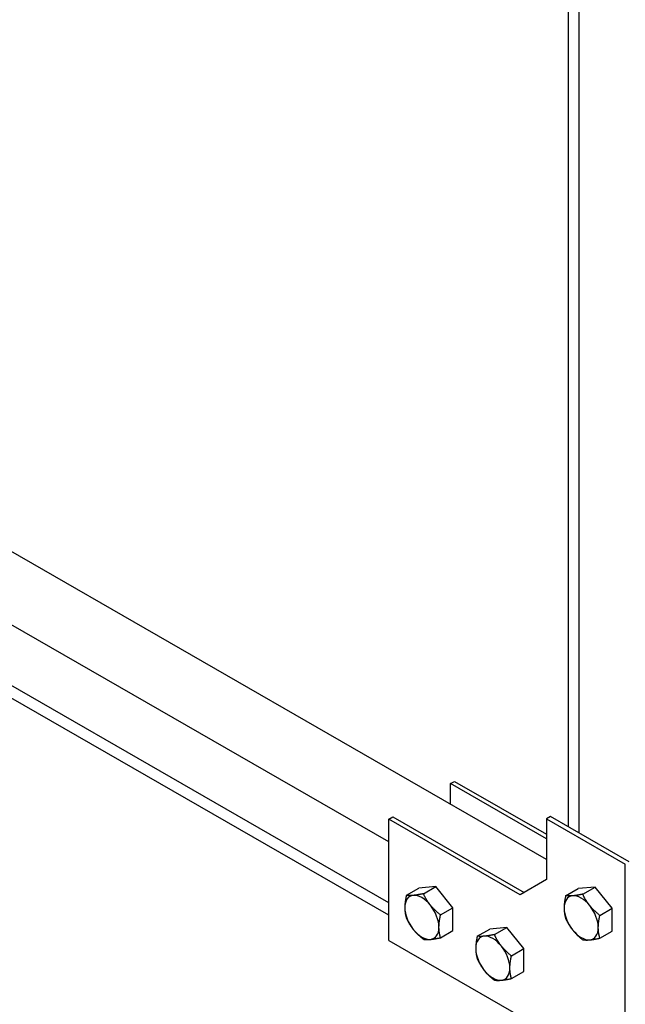
# Model space of a CAD drawing. Units: millimetres. Extents: x 38349 to 45774, y 31866 to 37116.
# Drawn here: x 42077 to 42240, y 34524 to 34789 of the extents above; entities that cross this region are included whole.
import ezdxf

# ---------------------------------------------------------------- set-up
doc = ezdxf.new("R2010")
doc.units = ezdxf.units.MM
doc.layers.add('Visible', color=7, linetype='Continuous', lineweight=35)

msp = doc.modelspace()

# ---------------------------------------------------------------- linework, layer by layer
at = {"layer": 'Visible', "color": 159, "lineweight": 25, "true_color": 0x22346e, "extrusion": (-0.707107, -0.407196, 0.578093)}
for p, q in [((42224.22, 34571.91, 453.21), (42224.22, 35265.6, 941.83)), ((42227.15, 34570.22, 460.67), (42227.15, 35263.92, 949.29)), ((42218.31, 34563.11, 415.34), (42020.01, 34677.3, 253.22)), ((42175.88, 34567.86, 396.3), (42007.94, 34664.57, 259)), ((42175.88, 34551.51, 384.78), (42007.94, 34648.22, 247.48)), ((42175.88, 34548.11, 377.3), (42010.03, 34643.62, 241.7)), ((42192.5, 34583.57, 391.36), (42193.56, 34584.18, 390.49)), ((42193.56, 34584.18, 390.49), (42218.31, 34569.92, 410.73)), ((42218.31, 34568.7, 412.46), (42192.5, 34583.57, 391.36)), ((42192.5, 34577.97, 387.42), (42192.5, 34583.57, 391.36)), ((42175.88, 34574, 404.95), (42176.94, 34574.61, 404.08)), ((42211.24, 34553.64, 433.85), (42175.88, 34574, 404.95)), ((42175.88, 34541.29, 381.91), (42175.88, 34574, 404.95)), ((42176.94, 34574.61, 404.08), (42212.29, 34554.25, 432.98)), ((42219.37, 34574.7, 456.04), (42218.31, 34574.09, 456.91)), ((42218.31, 34574.09, 456.91), (42218.31, 34557.74, 445.39)), ((42218.31, 34574.09, 456.91), (42239.52, 34561.88, 474.25)), ((42240.58, 34562.49, 473.38), (42219.37, 34574.7, 456.04)), ((42239.52, 34480.12, 416.66), (42239.52, 34561.88, 474.25)), ((42218.31, 34557.74, 445.39), (42211.24, 34553.64, 433.85)), ((42180.6, 34553.5, 405.74), (42183.93, 34555.42, 403.01)), ((42188.53, 34555.84, 408.93), (42183.93, 34555.42, 403.01)), ((42185.19, 34553.92, 411.65), (42188.53, 34555.84, 408.93)), ((42193.13, 34550.13, 410.52), (42188.53, 34555.84, 408.93)), ((42223.47, 34553.38, 458.1), (42226.81, 34555.3, 455.37)), ((42231.41, 34555.72, 461.29), (42226.81, 34555.3, 455.37)), ((42228.07, 34553.8, 464.02), (42231.41, 34555.72, 461.29)), ((42236, 34550.01, 462.88), (42231.41, 34555.72, 461.29)), ((42189.79, 34548.2, 413.25), (42193.13, 34550.13, 410.52)), ((42193.13, 34543.99, 406.2), (42193.13, 34550.13, 410.52)), ((42232.67, 34548.09, 465.61), (42236, 34550.01, 462.88)), ((42236, 34543.87, 458.56), (42236, 34550.01, 462.88)), ((42199.69, 34542.5, 421.34), (42203.03, 34544.42, 418.62)), ((42207.62, 34544.85, 424.53), (42203.03, 34544.42, 418.62)), ((42204.29, 34542.92, 427.26), (42207.62, 34544.85, 424.53)), ((42212.22, 34539.13, 426.13), (42207.62, 34544.85, 424.53)), ((42189.79, 34542.07, 408.93), (42193.13, 34543.99, 406.2)), ((42232.67, 34541.95, 461.29), (42236, 34543.87, 458.56)), ((42175.88, 34541.29, 381.91), (42211.24, 34520.93, 410.82)), ((42208.88, 34537.21, 428.86), (42212.22, 34539.13, 426.13)), ((42212.22, 34532.99, 421.81), (42212.22, 34539.13, 426.13)), ((42208.88, 34531.07, 424.54), (42212.22, 34532.99, 421.81))]:
    msp.add_line(p, q, dxfattribs=at)
for centre, start, end in [((-8886.77, 31432.3, -43661.09), 165.1108, 225.1108), ((-8886.77, 31432.3, -43661.09), 105.1108, 165.1108), ((-8865.27, 31496.48, -43661.09), 165.1108, 225.1108), ((-8865.27, 31496.48, -43661.09), 105.1108, 165.1108), ((-8886.77, 31432.3, -43661.09), 225.1108, 285.1108), ((-8886.77, 31432.3, -43661.09), 45.1108, 105.1108), ((-8865.27, 31496.48, -43661.09), 225.1108, 285.1108), ((-8865.27, 31496.48, -43661.09), 45.1108, 105.1108), ((-8886.77, 31432.3, -43661.09), 285.1108, 345.1108), ((-8886.77, 31432.3, -43661.09), 345.1108, 45.1108), ((-8865.27, 31496.48, -43661.09), 285.1108, 345.1108), ((-8865.27, 31496.48, -43661.09), 345.1108, 45.1108), ((-8867.71, 31451.43, -43661.09), 165.1108, 225.1108), ((-8867.71, 31451.43, -43661.09), 105.1108, 165.1108), ((-8867.71, 31451.43, -43661.09), 225.1108, 285.1108), ((-8867.71, 31451.43, -43661.09), 45.1108, 105.1108), ((-8867.71, 31451.43, -43661.09), 345.1108, 45.1108), ((-8867.71, 31451.43, -43661.09), 285.1108, 345.1108)]:
    msp.add_arc(centre, 6.5, start, end, dxfattribs=at)
at = {"layer": 'Visible', "color": 159, "lineweight": 25, "true_color": 0x22346e}
for points, weights in [([(42180.6, 34553.5, 405.74), (42180.19, 34551.62, 404.91), (42180.19, 34550.19, 403.91)], [1.70731703596, 1.83937846828, 1.83937846828]), ([(42182.49, 34553.47, 409.03), (42181.42, 34553.37, 407.66), (42180.6, 34553.5, 405.74)], [1.83937846828, 1.83937846828, 1.70731703596]), ([(42185.19, 34553.92, 411.65), (42183.55, 34553.57, 410.4), (42182.49, 34553.47, 409.03)], [1.70731703596, 1.83937846828, 1.83937846828]), ([(42187.08, 34550.82, 412.79), (42186.01, 34552.15, 412.42), (42185.19, 34553.92, 411.65)], [1.83937846828, 1.83937846828, 1.70731703596]), ([(42223.47, 34553.38, 458.1), (42223.06, 34551.5, 457.28), (42223.06, 34550.07, 456.27)], [1.70731703596, 1.83937846828, 1.83937846828]), ([(42225.36, 34553.35, 461.39), (42224.3, 34553.26, 460.02), (42223.47, 34553.38, 458.1)], [1.83937846828, 1.83937846828, 1.70731703596]), ([(42228.07, 34553.8, 464.02), (42226.43, 34553.45, 462.77), (42225.36, 34553.35, 461.39)], [1.70731703596, 1.83937846828, 1.83937846828]), ([(42229.96, 34550.71, 465.15), (42228.89, 34552.03, 464.78), (42228.07, 34553.8, 464.02)], [1.83937846828, 1.83937846828, 1.70731703596]), ([(42180.19, 34550.19, 403.91), (42180.19, 34548.77, 402.91), (42180.6, 34547.36, 401.41)], [1.83937846828, 1.83937846828, 1.70731703596]), ([(42189.79, 34548.2, 413.25), (42188.15, 34549.5, 413.16), (42187.08, 34550.82, 412.79)], [1.70731703596, 1.83937846828, 1.83937846828]), ([(42223.06, 34550.07, 456.27), (42223.06, 34548.65, 455.27), (42223.47, 34547.24, 453.78)], [1.83937846828, 1.83937846828, 1.70731703596]), ([(42232.67, 34548.09, 465.61), (42231.02, 34549.38, 465.52), (42229.96, 34550.71, 465.15)], [1.70731703596, 1.83937846828, 1.83937846828]), ([(42180.6, 34547.36, 401.41), (42181.42, 34545.59, 402.18), (42182.49, 34544.27, 402.55)], [1.70731703596, 1.83937846828, 1.83937846828]), ([(42189.38, 34544.9, 411.42), (42189.38, 34546.32, 412.43), (42189.79, 34548.2, 413.25)], [1.83937846828, 1.83937846828, 1.70731703596]), ([(42223.47, 34547.24, 453.78), (42224.3, 34545.48, 454.54), (42225.36, 34544.15, 454.91)], [1.70731703596, 1.83937846828, 1.83937846828]), ([(42232.26, 34544.78, 463.79), (42232.26, 34546.21, 464.79), (42232.67, 34548.09, 465.61)], [1.83937846828, 1.83937846828, 1.70731703596]), ([(42182.49, 34544.27, 402.55), (42183.55, 34542.94, 402.92), (42185.19, 34541.65, 403.01)], [1.83937846828, 1.83937846828, 1.70731703596]), ([(42189.79, 34542.07, 408.93), (42189.38, 34543.47, 410.42), (42189.38, 34544.9, 411.42)], [1.70731703596, 1.83937846828, 1.83937846828]), ([(42225.36, 34544.15, 454.91), (42226.43, 34542.82, 455.28), (42228.07, 34541.53, 455.37)], [1.83937846828, 1.83937846828, 1.70731703596]), ([(42232.67, 34541.95, 461.29), (42232.26, 34543.36, 462.78), (42232.26, 34544.78, 463.79)], [1.70731703596, 1.83937846828, 1.83937846828]), ([(42185.19, 34541.65, 403.01), (42186.01, 34541.52, 404.93), (42187.08, 34541.62, 406.3)], [1.70731703596, 1.83937846828, 1.83937846828]), ([(42187.08, 34541.62, 406.3), (42188.15, 34541.72, 407.68), (42189.79, 34542.07, 408.93)], [1.83937846828, 1.83937846828, 1.70731703596]), ([(42199.69, 34542.5, 421.34), (42199.28, 34540.62, 420.52), (42199.28, 34539.2, 419.52)], [1.70731703596, 1.83937846828, 1.83937846828]), ([(42201.58, 34542.48, 424.64), (42200.51, 34542.38, 423.27), (42199.69, 34542.5, 421.34)], [1.83937846828, 1.83937846828, 1.70731703596]), ([(42204.29, 34542.92, 427.26), (42202.64, 34542.57, 426.01), (42201.58, 34542.48, 424.64)], [1.70731703596, 1.83937846828, 1.83937846828]), ([(42206.17, 34539.83, 428.4), (42205.11, 34541.16, 428.03), (42204.29, 34542.92, 427.26)], [1.83937846828, 1.83937846828, 1.70731703596]), ([(42228.07, 34541.53, 455.37), (42228.89, 34541.4, 457.29), (42229.96, 34541.5, 458.67)], [1.70731703596, 1.83937846828, 1.83937846828]), ([(42229.96, 34541.5, 458.67), (42231.02, 34541.6, 460.04), (42232.67, 34541.95, 461.29)], [1.83937846828, 1.83937846828, 1.70731703596]), ([(42199.28, 34539.2, 419.52), (42199.28, 34537.77, 418.52), (42199.69, 34536.37, 417.02)], [1.83937846828, 1.83937846828, 1.70731703596]), ([(42208.88, 34537.21, 428.86), (42207.24, 34538.5, 428.77), (42206.17, 34539.83, 428.4)], [1.70731703596, 1.83937846828, 1.83937846828]), ([(42199.69, 34536.37, 417.02), (42200.51, 34534.6, 417.78), (42201.58, 34533.27, 418.16)], [1.70731703596, 1.83937846828, 1.83937846828]), ([(42208.47, 34533.9, 427.03), (42208.47, 34535.33, 428.04), (42208.88, 34537.21, 428.86)], [1.83937846828, 1.83937846828, 1.70731703596]), ([(42208.88, 34531.07, 424.54), (42208.47, 34532.48, 426.03), (42208.47, 34533.9, 427.03)], [1.70731703596, 1.83937846828, 1.83937846828]), ([(42201.58, 34533.27, 418.16), (42202.64, 34531.95, 418.53), (42204.29, 34530.65, 418.62)], [1.83937846828, 1.83937846828, 1.70731703596]), ([(42206.17, 34530.63, 421.91), (42207.24, 34530.72, 423.29), (42208.88, 34531.07, 424.54)], [1.83937846828, 1.83937846828, 1.70731703596]), ([(42204.29, 34530.65, 418.62), (42205.11, 34530.53, 420.54), (42206.17, 34530.63, 421.91)], [1.70731703596, 1.83937846828, 1.83937846828])]:
    msp.add_rational_spline(points, weights, degree=2, dxfattribs=at)

doc.saveas('drawing.dxf')
